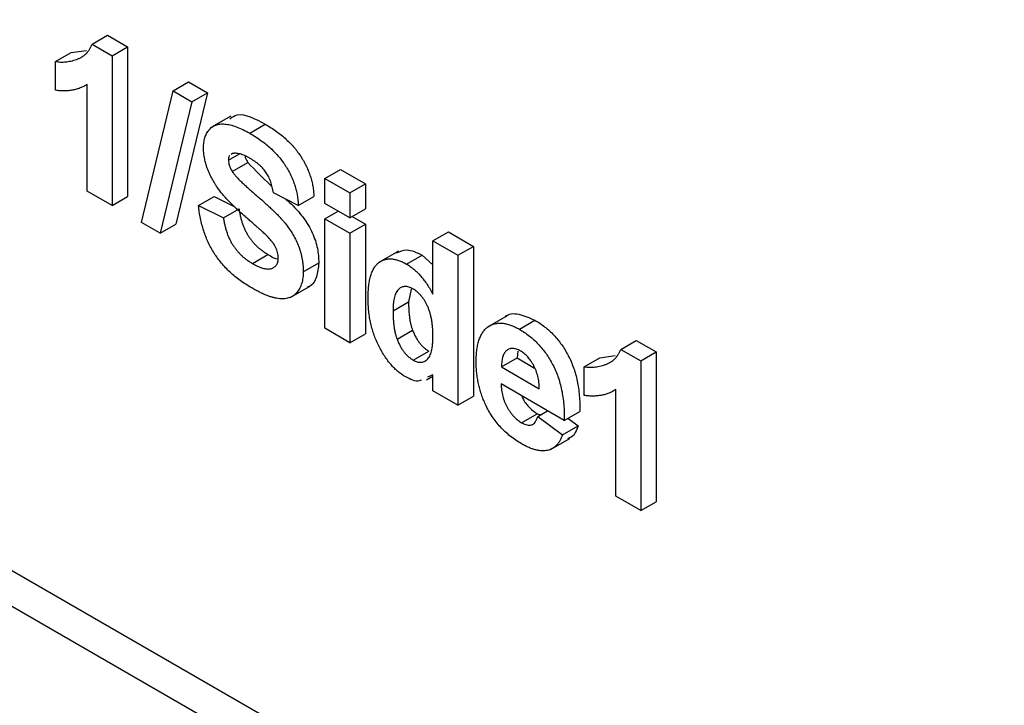
# Model space of a CAD drawing. Units: millimetres. Extents: x 8 to 663, y -33 to 366.
# Drawn here: x 332 to 339, y 207 to 212 of the extents above; entities that cross this region are included whole.
import ezdxf

# ---------------------------------------------------------------- set-up
doc = ezdxf.new("R2010")
doc.units = ezdxf.units.MM

msp = doc.modelspace()

# ---------------------------------------------------------------- linework, layer by layer
at = {"color": 7, "linetype": 'Continuous', "lineweight": 25}
for p, q in [((314.359472, 218.528477), (349.562953, 198.20594)), ((349.456887, 198.022228), (314.253406, 218.344765)), ((332.795335, 211.789533), (332.901401, 211.850763)), ((332.901401, 211.850763), (333.037737, 211.772058)), ((332.652455, 211.732765), (332.757758, 211.747229)), ((332.795335, 211.789533), (332.931671, 211.710828)), ((332.931671, 211.710828), (333.037737, 211.772058)), ((333.037737, 211.772058), (333.037737, 210.751382)), ((332.546389, 211.671535), (332.652455, 211.732765)), ((332.931671, 211.710828), (332.931671, 210.690152)), ((332.546389, 211.475251), (332.546389, 211.671535)), ((332.761694, 210.788278), (332.761694, 211.514937)), ((333.347585, 211.470726), (333.453651, 211.531956)), ((333.453651, 211.531956), (333.581666, 211.458055)), ((333.132103, 210.574445), (333.347585, 211.470726)), ((333.347585, 211.470726), (333.475599, 211.396824)), ((333.581666, 211.458055), (333.366361, 210.561672)), ((333.475599, 211.396824), (333.581666, 211.458055)), ((333.475599, 211.396824), (333.260295, 210.500441)), ((333.741133, 211.299348), (333.608551, 211.22281)), ((333.869912, 211.182278), (333.975978, 211.243509)), ((333.7249, 210.997737), (333.801008, 211.041674)), ((333.752698, 211.043642), (333.743854, 211.036622)), ((333.751105, 210.921884), (333.857171, 210.983115)), ((334.382147, 210.873486), (334.488213, 210.934717)), ((334.382147, 210.703373), (334.382147, 210.873486)), ((334.382147, 210.873486), (334.552124, 210.77536)), ((334.488213, 210.934717), (334.65819, 210.836591)), ((334.552124, 210.77536), (334.65819, 210.836591)), ((334.65819, 210.836591), (334.65819, 210.666478)), ((332.931671, 210.690152), (332.761694, 210.788278)), ((332.931671, 210.690152), (333.037737, 210.751382)), ((333.520927, 210.690207), (333.626993, 210.751437)), ((333.626993, 210.751437), (333.76935, 210.680216)), ((334.200837, 210.690271), (334.03086, 210.775311)), ((334.200837, 210.690271), (334.306903, 210.751501)), ((334.552124, 210.77536), (334.552124, 210.605247)), ((333.520927, 210.690207), (333.690904, 210.605166)), ((334.552124, 210.605247), (334.382147, 210.703373)), ((333.690904, 210.605166), (333.79697, 210.666397)), ((334.382147, 210.598689), (334.472816, 210.651031)), ((334.552124, 210.605247), (334.65819, 210.666478)), ((334.567521, 210.614136), (334.65819, 210.561793)), ((333.260295, 210.500441), (333.132103, 210.574445)), ((333.260295, 210.500441), (333.366361, 210.561672)), ((334.382147, 210.598689), (334.552124, 210.500563)), ((334.382147, 209.85281), (334.382147, 210.598689)), ((334.552124, 210.500563), (334.65819, 210.561793)), ((334.65819, 210.561793), (334.65819, 209.815915)), ((334.552124, 210.500563), (334.552124, 209.754684)), ((335.118716, 210.448273), (335.224782, 210.509504)), ((335.224782, 210.509504), (335.39476, 210.411378)), ((335.118716, 210.448273), (335.288694, 210.350147)), ((335.118716, 210.084535), (335.118716, 210.448273)), ((335.288694, 210.350147), (335.39476, 210.411378)), ((335.39476, 210.411378), (335.39476, 209.390702)), ((333.887795, 210.29522), (333.993861, 210.356451)), ((334.882976, 210.378416), (334.750393, 210.301878)), ((334.938646, 210.290514), (335.044712, 210.351744)), ((335.044712, 210.351744), (335.118716, 210.286271)), ((335.288694, 210.350147), (335.288694, 209.329471)), ((334.234833, 210.237799), (334.340899, 210.299029)), ((334.145894, 210.062068), (334.278477, 210.138607)), ((334.970318, 210.119884), (334.952818, 210.032877)), ((334.846752, 209.971646), (334.952818, 210.032877)), ((335.624004, 209.937854), (335.491422, 209.861316)), ((335.708149, 209.846289), (335.814215, 209.90752)), ((334.552124, 209.754684), (334.382147, 209.85281)), ((334.552124, 209.754684), (334.65819, 209.815915)), ((334.874019, 209.778841), (334.980085, 209.840071)), ((336.39886, 209.709262), (336.504926, 209.770493)), ((336.504926, 209.770493), (336.641262, 209.691788)), ((334.983974, 209.636239), (335.09004, 209.697469)), ((335.696807, 209.697335), (335.692398, 209.650704)), ((336.25598, 209.652495), (336.361283, 209.666959)), ((336.39886, 209.709262), (336.535196, 209.630557)), ((336.535196, 209.630557), (336.641262, 209.691788)), ((336.641262, 209.691788), (336.641262, 208.671111)), ((335.586332, 209.589473), (335.692398, 209.650704)), ((335.692398, 209.650704), (335.811693, 209.581836)), ((336.149914, 209.591264), (336.25598, 209.652495)), ((336.535196, 209.630557), (336.535196, 208.609881)), ((335.118716, 209.535349), (335.082184, 209.519129)), ((335.118716, 209.427597), (335.118716, 209.535349)), ((335.586332, 209.589473), (335.843954, 209.440751)), ((336.149914, 209.39498), (336.149914, 209.591264)), ((335.074271, 209.50141), (335.118716, 209.527067)), ((336.013932, 209.224855), (335.583322, 209.473441)), ((335.288694, 209.329471), (335.118716, 209.427597)), ((336.365219, 208.708007), (336.365219, 209.434666)), ((335.288694, 209.329471), (335.39476, 209.390702)), ((335.723553, 209.209288), (335.829619, 209.270519)), ((335.829619, 209.270519), (335.851775, 209.262065)), ((335.832622, 209.251009), (335.900624, 209.290266)), ((336.013932, 209.224855), (336.119998, 209.286085)), ((335.832622, 209.251009), (336.0026, 209.126712)), ((336.038663, 209.239132), (336.108666, 209.187942)), ((336.0026, 209.126712), (336.108666, 209.187942)), ((335.919846, 209.025968), (336.052428, 209.102506)), ((336.535196, 208.609881), (336.365219, 208.708007)), ((336.535196, 208.609881), (336.641262, 208.671111))]:
    msp.add_line(p, q, dxfattribs=at)
for points, knots in [([(332.546389, 211.671535), (332.557709, 211.669901), (332.581401, 211.666482), (332.616362, 211.66812), (332.652853, 211.674069), (332.683509, 211.682867), (332.707847, 211.692374), (332.724858, 211.701489), (332.74062, 211.711782), (332.75454, 211.724219), (332.766984, 211.738175), (332.778009, 211.753583), (332.787714, 211.770455), (332.792795, 211.783173), (332.795335, 211.789533)], [0, 0, 0, 0, 0.1044728, 0.21865345, 0.34285589, 0.47926946, 0.54954099, 0.61742411, 0.68353519, 0.74859713, 0.81217596, 0.87486929, 0.93742944, 1, 1, 1, 1]), ([(332.761694, 211.514937), (332.753989, 211.510353), (332.738685, 211.501246), (332.714242, 211.490332), (332.688867, 211.481701), (332.662307, 211.475719), (332.634912, 211.471883), (332.606399, 211.47051), (332.576977, 211.471232), (332.556596, 211.47391), (332.546389, 211.475251)], [0, 0, 0, 0, 0.12657091, 0.25142475, 0.37642505, 0.50009347, 0.62418069, 0.74813345, 0.87386902, 1, 1, 1, 1]), ([(333.733697, 211.28114), (333.750072, 211.2919), (333.811821, 211.332474), (333.906447, 211.281192), (333.975978, 211.243509)], [0, 0, 0, 0, 0.26519402, 1, 1, 1, 1]), ([(333.554922, 211.082164), (333.555336, 211.09465), (333.556155, 211.119417), (333.563671, 211.152179), (333.575378, 211.181219), (333.588956, 211.201806), (333.602002, 211.21578), (333.612835, 211.224957), (333.624736, 211.232528), (333.637869, 211.238048), (333.651745, 211.242564), (333.666902, 211.244938), (333.682911, 211.246174), (333.706077, 211.245222), (333.73753, 211.240009), (333.778453, 211.227296), (333.823009, 211.208133), (333.8539, 211.191105), (333.869912, 211.182278)], [0, 0, 0, 0, 0.07375824, 0.14631432, 0.21993134, 0.29535533, 0.33398514, 0.37222817, 0.41055907, 0.44952165, 0.48845007, 0.52849996, 0.56976609, 0.61170739, 0.69954678, 0.79300527, 0.89270829, 1, 1, 1, 1]), ([(333.975978, 211.243509), (333.989089, 211.235738), (334.014588, 211.220623), (334.051553, 211.195302), (334.08608, 211.169173), (334.118048, 211.141822), (334.147472, 211.113082), (334.174467, 211.083497), (334.199008, 211.052706), (334.220798, 211.020787), (334.240211, 210.988258), (334.257146, 210.955193), (334.271667, 210.921847), (334.283868, 210.888185), (334.29345, 210.854243), (334.300487, 210.820014), (334.305142, 210.785473), (334.306308, 210.762974), (334.306903, 210.751501)], [0, 0, 0, 0, 0.08282025, 0.16108362, 0.23434951, 0.30345298, 0.3685543, 0.43080648, 0.49015947, 0.54789109, 0.60407465, 0.65912923, 0.71394839, 0.7683307, 0.82359456, 0.88040828, 0.93901971, 1, 1, 1, 1]), ([(333.869912, 211.182278), (333.883023, 211.174507), (333.908522, 211.159393), (333.945487, 211.134072), (333.980014, 211.107942), (334.011982, 211.080592), (334.041406, 211.051851), (334.068401, 211.022266), (334.092942, 210.991475), (334.114732, 210.959556), (334.134145, 210.927028), (334.15108, 210.893962), (334.165601, 210.860617), (334.177802, 210.826955), (334.187384, 210.793013), (334.194421, 210.758783), (334.199076, 210.724243), (334.200242, 210.701743), (334.200837, 210.690271)], [0, 0, 0, 0, 0.08282025, 0.16108362, 0.23434951, 0.30345298, 0.3685543, 0.43080648, 0.49015947, 0.54789109, 0.60407465, 0.65912923, 0.71394839, 0.7683307, 0.82359456, 0.88040828, 0.93901971, 1, 1, 1, 1]), ([(333.636547, 210.831603), (333.630054, 210.842372), (333.617324, 210.863485), (333.600566, 210.895776), (333.586486, 210.927795), (333.574896, 210.959475), (333.565971, 210.990857), (333.559646, 211.021806), (333.555552, 211.052603), (333.555135, 211.072209), (333.554922, 211.082164)], [0, 0, 0, 0, 0.133053677, 0.260864037, 0.384834792, 0.506941124, 0.627504104, 0.749213612, 0.872651387, 1, 1, 1, 1]), ([(333.733699, 211.028562), (333.732483, 211.027723), (333.725022, 211.022574), (333.724955, 211.009054), (333.7249, 210.997737)], [0, 0, 0, 0, 0.16294468, 1, 1, 1, 1]), ([(333.872037, 211.010939), (333.865838, 211.014386), (333.853777, 211.021091), (333.836201, 211.029662), (333.819713, 211.03627), (333.804233, 211.041419), (333.789781, 211.044609), (333.776388, 211.046058), (333.763992, 211.045817), (333.756433, 211.044361), (333.752698, 211.043642)], [0, 0, 0, 0, 0.14833485, 0.28859208, 0.42140051, 0.54715205, 0.66685926, 0.78276635, 0.89266833, 1, 1, 1, 1]), ([(333.837703, 211.026082), (333.838252, 211.022845), (333.840706, 211.00837), (333.849975, 210.994153), (333.857171, 210.983115)], [0, 0, 0, 0, 0.22365449, 1, 1, 1, 1]), ([(334.03086, 210.775311), (334.029879, 210.782032), (334.027968, 210.795131), (334.023813, 210.814709), (334.019126, 210.833304), (334.013641, 210.851069), (334.007015, 210.867941), (333.999804, 210.884009), (333.991809, 210.899229), (333.982766, 210.913464), (333.972985, 210.927314), (333.961838, 210.940323), (333.949792, 210.953377), (333.936389, 210.9657), (333.921886, 210.97771), (333.906275, 210.989418), (333.889524, 211.000406), (333.877999, 211.007347), (333.872037, 211.010939)], [0, 0, 0, 0, 0.07194165, 0.14020679, 0.20490473, 0.26491244, 0.32285749, 0.37853141, 0.43184329, 0.48404888, 0.53689778, 0.59195024, 0.64989529, 0.71138464, 0.77718893, 0.84691445, 0.92079838, 1, 1, 1, 1]), ([(333.7249, 210.997737), (333.725171, 210.991799), (333.725704, 210.980102), (333.731082, 210.960818), (333.739353, 210.941052), (333.747081, 210.928448), (333.751105, 210.921884)], [0, 0, 0, 0, 0.24634515, 0.48526073, 0.7319508, 1, 1, 1, 1]), ([(333.857171, 210.983115), (333.907423, 210.930671), (333.961075, 210.874679), (334.016535, 210.823956), (334.020049, 210.820742)], [0, 0, 0, 0, 0.9366375, 1, 1, 1, 1]), ([(333.751105, 210.921884), (333.754299, 210.917288), (333.761435, 210.907018), (333.774508, 210.891653), (333.790288, 210.874077), (333.809133, 210.85492), (333.83092, 210.834081), (333.855648, 210.811179), (333.883335, 210.786453), (333.913272, 210.760704), (333.943668, 210.734835), (333.972673, 210.708992), (333.999644, 210.684551), (334.024456, 210.66093), (334.047236, 210.638729), (334.067873, 210.617519), (334.086509, 210.597707), (334.108242, 210.572712), (334.132873, 210.54163), (334.15869, 210.502213), (334.181521, 210.461479), (334.197429, 210.426313), (334.208358, 210.39766), (334.215394, 210.375786), (334.221481, 210.353503), (334.226436, 210.330896), (334.230028, 210.30807), (334.232999, 210.284754), (334.234518, 210.26125), (334.234727, 210.2457), (334.234833, 210.237799)], [0, 0, 0, 0, 0.018281281, 0.040851055, 0.067419906, 0.098235656, 0.133389739, 0.172760946, 0.216897504, 0.265231778, 0.314355842, 0.360395205, 0.403300321, 0.4431725, 0.480216473, 0.513952305, 0.544926296, 0.573058188, 0.625371145, 0.676059628, 0.726117637, 0.776674693, 0.802167523, 0.828130405, 0.854469988, 0.881844283, 0.909814996, 0.938613221, 0.968808412, 1, 1, 1, 1]), ([(333.838572, 210.61479), (333.826973, 210.624831), (333.804593, 210.644203), (333.772675, 210.674107), (333.743277, 210.702483), (333.716684, 210.730209), (333.692601, 210.756618), (333.671418, 210.782361), (333.652694, 210.806993), (333.641783, 210.823623), (333.636547, 210.831603)], [0, 0, 0, 0, 0.16173512, 0.31204147, 0.45220435, 0.58122008, 0.69985532, 0.80922389, 0.90845458, 1, 1, 1, 1]), ([(333.883192, 210.127765), (333.869725, 210.135793), (333.843506, 210.151423), (333.805414, 210.177838), (333.769687, 210.205235), (333.736381, 210.23429), (333.705458, 210.26476), (333.67693, 210.296771), (333.650936, 210.330337), (333.627154, 210.365193), (333.6059, 210.401542), (333.586789, 210.439107), (333.570078, 210.477979), (333.555778, 210.518106), (333.543527, 210.559524), (333.533424, 210.602192), (333.525817, 210.646085), (333.522585, 210.675245), (333.520927, 210.690207)], [0, 0, 0, 0, 0.07612213, 0.14821159, 0.21624052, 0.28066763, 0.34230953, 0.4014208, 0.45865602, 0.51479304, 0.57072237, 0.6266527, 0.68348177, 0.74184413, 0.80214354, 0.86515147, 0.93081132, 1, 1, 1, 1]), ([(334.116042, 210.732694), (334.132826, 210.717851), (334.175861, 210.67979), (334.240935, 210.604887), (334.300229, 210.504064), (334.336415, 210.396101), (334.339403, 210.331413), (334.340899, 210.299029)], [0, 0, 0, 0, 0.13796061, 0.35375202, 0.56918016, 0.78432627, 1, 1, 1, 1]), ([(333.690904, 210.605166), (333.692259, 210.596173), (333.694889, 210.578703), (333.700733, 210.552597), (333.707166, 210.527691), (333.714854, 210.503827), (333.72327, 210.480949), (333.733105, 210.459173), (333.743675, 210.438381), (333.755501, 210.418797), (333.768385, 210.400187), (333.782392, 210.382573), (333.797369, 210.365679), (333.813355, 210.34966), (333.830512, 210.334686), (333.848692, 210.320584), (333.867921, 210.307174), (333.881062, 210.29927), (333.887795, 210.29522)], [0, 0, 0, 0, 0.07528502, 0.14623637, 0.21345559, 0.27750218, 0.33852972, 0.3976515, 0.45474456, 0.51036165, 0.56563857, 0.62209712, 0.67923972, 0.73811533, 0.7990439, 0.863264, 0.92993948, 1, 1, 1, 1]), ([(333.79697, 210.666397), (333.798325, 210.657404), (333.800955, 210.639934), (333.806799, 210.613828), (333.813232, 210.588921), (333.82092, 210.565057), (333.829336, 210.54218), (333.839171, 210.520404), (333.849741, 210.499611), (333.861567, 210.480028), (333.874451, 210.461417), (333.888458, 210.443803), (333.903436, 210.42691), (333.919421, 210.410891), (333.936578, 210.395917), (333.954758, 210.381815), (333.973987, 210.368405), (333.987128, 210.360501), (333.993861, 210.356451)], [0, 0, 0, 0, 0.07528502, 0.14623637, 0.21345559, 0.27750218, 0.33852972, 0.3976515, 0.45474456, 0.51036165, 0.56563857, 0.62209712, 0.67923972, 0.73811533, 0.7990439, 0.863264, 0.92993948, 1, 1, 1, 1]), ([(333.981991, 210.487628), (333.978929, 210.49058), (333.972077, 210.497188), (333.960388, 210.507727), (333.946308, 210.52059), (333.929634, 210.535597), (333.910371, 210.552222), (333.888735, 210.571492), (333.864461, 210.592252), (333.84748, 210.607036), (333.838572, 210.61479)], [0, 0, 0, 0, 0.0652277, 0.14596901, 0.24521524, 0.36149782, 0.49567583, 0.6460546, 0.81435219, 1, 1, 1, 1]), ([(334.064855, 210.33388), (334.064696, 210.339794), (334.064384, 210.351364), (334.060631, 210.369814), (334.055004, 210.388149), (334.04653, 210.406706), (334.03514, 210.42577), (334.02061, 210.445841), (334.002536, 210.466785), (333.989127, 210.480388), (333.981991, 210.487628)], [0, 0, 0, 0, 0.11311863, 0.22130004, 0.32589524, 0.43160492, 0.54614015, 0.6776234, 0.82842811, 1, 1, 1, 1]), ([(333.993861, 210.356451), (334.016927, 210.341959), (334.040741, 210.326998), (334.061895, 210.325458), (334.06256, 210.32541)], [0, 0, 0, 0, 0.96859676, 1, 1, 1, 1]), ([(334.871351, 210.367274), (334.893916, 210.377726), (334.942938, 210.400433), (335.009038, 210.368811), (335.044712, 210.351744)], [0, 0, 0, 0, 0.46029139, 1, 1, 1, 1]), ([(333.887795, 210.29522), (333.894882, 210.291218), (333.908667, 210.283434), (333.928644, 210.274056), (333.947322, 210.26636), (333.964538, 210.261307), (333.980613, 210.257492), (333.995148, 210.256576), (334.008378, 210.257561), (334.020269, 210.26048), (334.030646, 210.265341), (334.039724, 210.271428), (334.047631, 210.278424), (334.053854, 210.287137), (334.05889, 210.296783), (334.062219, 210.308037), (334.064467, 210.320234), (334.064725, 210.329308), (334.064855, 210.33388)], [0, 0, 0, 0, 0.08861124, 0.17235343, 0.25075878, 0.32434922, 0.3939279, 0.46003667, 0.52284847, 0.58369036, 0.64223636, 0.69760601, 0.75076127, 0.80140176, 0.85162082, 0.90019616, 0.94971588, 1, 1, 1, 1]), ([(334.340899, 210.299029), (334.337144, 210.265816), (334.329634, 210.199377), (334.297326, 210.143703), (334.267984, 210.135533), (334.263589, 210.13431)], [0, 0, 0, 0, 0.45942519, 0.91903018, 1, 1, 1, 1]), ([(334.676774, 210.058527), (334.677032, 210.073584), (334.677532, 210.102804), (334.68082, 210.143771), (334.68664, 210.180401), (334.694763, 210.212935), (334.705154, 210.241413), (334.717919, 210.265727), (334.732996, 210.285884), (334.750449, 210.301577), (334.769558, 210.313507), (334.79015, 210.321491), (334.811935, 210.325826), (334.834828, 210.326678), (334.859121, 210.323319), (334.884558, 210.316077), (334.911172, 210.305721), (334.929362, 210.295652), (334.938646, 210.290514)], [0, 0, 0, 0, 0.08294601, 0.1609668, 0.23449313, 0.303923, 0.37012036, 0.43332161, 0.49421171, 0.55355567, 0.61139939, 0.66761571, 0.72226494, 0.7764787, 0.83060953, 0.88552368, 0.94157379, 1, 1, 1, 1]), ([(334.938646, 210.290514), (334.947221, 210.285245), (334.964115, 210.274865), (334.989013, 210.255619), (335.013001, 210.233873), (335.036022, 210.209083), (335.058297, 210.181904), (335.07954, 210.151916), (335.099956, 210.11931), (335.112353, 210.096329), (335.118716, 210.084535)], [0, 0, 0, 0, 0.12404993, 0.24440068, 0.36443573, 0.48422738, 0.60660729, 0.73271944, 0.86282158, 1, 1, 1, 1]), ([(334.234833, 210.237799), (334.234687, 210.230652), (334.234397, 210.216461), (334.232373, 210.196317), (334.229242, 210.177191), (334.224608, 210.159285), (334.21846, 210.142645), (334.211538, 210.126554), (334.202883, 210.112002), (334.193032, 210.098664), (334.182165, 210.08645), (334.169852, 210.076504), (334.156814, 210.067841), (334.14222, 210.061847), (334.126969, 210.056835), (334.110366, 210.054184), (334.092798, 210.053254), (334.074154, 210.054191), (334.054369, 210.05705), (334.033469, 210.061494), (334.011264, 210.068076), (333.98794, 210.076194), (333.963412, 210.086288), (333.93771, 210.098287), (333.910828, 210.112204), (333.892518, 210.122514), (333.883192, 210.127765)], [0, 0, 0, 0, 0.037523752, 0.074518536, 0.11115814, 0.147708838, 0.184737432, 0.222181062, 0.259832986, 0.29853867, 0.337199066, 0.375653374, 0.413687226, 0.451790108, 0.490634563, 0.529785459, 0.569677268, 0.610517686, 0.652500333, 0.696246271, 0.741804016, 0.789395657, 0.8387226, 0.890254281, 0.944098077, 1, 1, 1, 1]), ([(334.982734, 210.121121), (334.978003, 210.123713), (334.96866, 210.128833), (334.954977, 210.134004), (334.94189, 210.137038), (334.929457, 210.137776), (334.91748, 210.136679), (334.906107, 210.133389), (334.895441, 210.127726), (334.885405, 210.120056), (334.876049, 210.110364), (334.868394, 210.09759), (334.861565, 210.082849), (334.856137, 210.065418), (334.851915, 210.04556), (334.849012, 210.023171), (334.846928, 209.998582), (334.846812, 209.980819), (334.846752, 209.971646)], [0, 0, 0, 0, 0.05278322, 0.10424176, 0.15448341, 0.20493206, 0.25601795, 0.30873532, 0.36327057, 0.42073688, 0.48033607, 0.54224041, 0.60722472, 0.67621514, 0.74976307, 0.82767182, 0.91101748, 1, 1, 1, 1]), ([(335.118716, 209.795221), (335.118636, 209.805835), (335.11848, 209.826332), (335.116693, 209.856851), (335.113761, 209.885802), (335.109521, 209.913175), (335.104287, 209.938879), (335.097743, 209.963011), (335.090037, 209.985589), (335.080893, 210.006546), (335.070839, 210.025833), (335.060498, 210.043865), (335.049141, 210.060271), (335.037263, 210.075415), (335.024582, 210.089138), (335.011175, 210.10129), (334.997181, 210.112437), (334.987586, 210.118204), (334.982734, 210.121121)], [0, 0, 0, 0, 0.09617775, 0.18572841, 0.26891097, 0.34604861, 0.41678344, 0.48235087, 0.54338873, 0.6001701, 0.65386839, 0.70519568, 0.75433162, 0.80274157, 0.85080443, 0.89929381, 0.9490679, 1, 1, 1, 1]), ([(334.929616, 209.523677), (334.921103, 209.528922), (334.904273, 209.53929), (334.879441, 209.558359), (334.855608, 209.580442), (334.832658, 209.604948), (334.810678, 209.632113), (334.789688, 209.661966), (334.769647, 209.694571), (334.750577, 209.72953), (334.733288, 209.766531), (334.717954, 209.804884), (334.705194, 209.844446), (334.694785, 209.885116), (334.686658, 209.927027), (334.680844, 209.970098), (334.677538, 210.014256), (334.677034, 210.043512), (334.676774, 210.058527)], [0, 0, 0, 0, 0.05429252, 0.10733069, 0.15997463, 0.21276641, 0.26604319, 0.32101018, 0.37831609, 0.43853412, 0.50042337, 0.56356396, 0.62824344, 0.6956292, 0.76593285, 0.84001337, 0.91789141, 1, 1, 1, 1]), ([(334.952818, 210.032877), (334.952843, 210.022976), (334.952892, 210.003911), (334.954455, 209.975536), (334.956416, 209.949067), (334.959512, 209.924104), (334.963042, 209.900879), (334.967899, 209.879135), (334.973225, 209.859035), (334.977864, 209.84621), (334.980085, 209.840071)], [0, 0, 0, 0, 0.16326247, 0.31439378, 0.45465025, 0.5833019, 0.70164916, 0.81067568, 0.90937155, 1, 1, 1, 1]), ([(334.846752, 209.971646), (334.846777, 209.961746), (334.846826, 209.94268), (334.848389, 209.914305), (334.85035, 209.887836), (334.853446, 209.862873), (334.856976, 209.839649), (334.861833, 209.817904), (334.867159, 209.797804), (334.871798, 209.78498), (334.874019, 209.778841)], [0, 0, 0, 0, 0.16326247, 0.31439378, 0.45465025, 0.5833019, 0.70164916, 0.81067568, 0.90937155, 1, 1, 1, 1]), ([(335.611353, 209.929419), (335.611857, 209.930087), (335.631472, 209.956112), (335.705449, 209.956183), (335.777944, 209.923748), (335.814215, 209.90752)], [0, 0, 0, 0, 0.01299293, 0.50618333, 1, 1, 1, 1]), ([(335.413344, 209.624931), (335.413531, 209.639697), (335.413897, 209.668561), (335.418224, 209.70833), (335.42433, 209.744773), (335.433643, 209.776652), (335.445282, 209.8049), (335.45989, 209.828697), (335.47674, 209.849048), (335.496441, 209.864692), (335.518031, 209.876522), (335.541007, 209.884665), (335.565541, 209.888382), (335.591267, 209.888454), (335.618614, 209.883838), (335.647239, 209.875537), (335.677267, 209.863209), (335.697747, 209.851988), (335.708149, 209.846289)], [0, 0, 0, 0, 0.07638452, 0.14932353, 0.2184236, 0.28471182, 0.34825007, 0.41059089, 0.47129909, 0.53196687, 0.59165126, 0.64995419, 0.70678928, 0.763485, 0.82042357, 0.87852104, 0.93829989, 1, 1, 1, 1]), ([(335.814215, 209.90752), (335.825857, 209.900515), (335.848638, 209.886807), (335.881854, 209.862411), (335.913215, 209.835813), (335.94262, 209.806634), (335.970259, 209.775374), (335.995928, 209.74159), (336.019627, 209.705454), (336.041299, 209.66701), (336.060912, 209.626445), (336.077606, 209.583692), (336.091581, 209.538978), (336.102911, 209.492166), (336.111287, 209.44335), (336.117018, 209.392466), (336.120287, 209.339413), (336.120096, 209.304232), (336.119998, 209.286085)], [0, 0, 0, 0, 0.06218391, 0.12168739, 0.17875547, 0.23402244, 0.28833075, 0.34222537, 0.39646037, 0.4517759, 0.50867728, 0.56720483, 0.62862581, 0.69365521, 0.76282661, 0.83673462, 0.91578733, 1, 1, 1, 1]), ([(334.980085, 209.840071), (334.983368, 209.831861), (334.989719, 209.815973), (335.001307, 209.793301), (335.013431, 209.772323), (335.026973, 209.75341), (335.041311, 209.736182), (335.056755, 209.721172), (335.073076, 209.707912), (335.084298, 209.701004), (335.09004, 209.697469)], [0, 0, 0, 0, 0.14012009, 0.27113012, 0.3960126, 0.51601364, 0.63509086, 0.75335825, 0.87380805, 1, 1, 1, 1]), ([(335.708149, 209.846289), (335.719791, 209.839284), (335.742572, 209.825577), (335.775788, 209.80118), (335.807149, 209.774582), (335.836554, 209.745403), (335.864193, 209.714144), (335.889862, 209.68036), (335.913561, 209.644224), (335.935233, 209.605779), (335.954846, 209.565214), (335.97154, 209.522461), (335.985515, 209.477747), (335.996845, 209.430935), (336.005221, 209.382119), (336.010952, 209.331235), (336.014221, 209.278182), (336.01403, 209.243001), (336.013932, 209.224855)], [0, 0, 0, 0, 0.06218391, 0.12168739, 0.17875547, 0.23402244, 0.28833075, 0.34222537, 0.39646037, 0.4517759, 0.50867728, 0.56720483, 0.62862581, 0.69365521, 0.76282661, 0.83673462, 0.91578733, 1, 1, 1, 1]), ([(334.874019, 209.778841), (334.877302, 209.77063), (334.883653, 209.754742), (334.895241, 209.732071), (334.907365, 209.711092), (334.920907, 209.69218), (334.935245, 209.674951), (334.950689, 209.659942), (334.96701, 209.646682), (334.978232, 209.639773), (334.983974, 209.636239)], [0, 0, 0, 0, 0.14012009, 0.27113012, 0.3960126, 0.51601364, 0.63509086, 0.75335825, 0.87380805, 1, 1, 1, 1]), ([(334.983974, 209.636239), (334.988585, 209.633807), (334.997686, 209.629008), (335.011062, 209.623875), (335.023814, 209.621377), (335.036017, 209.620919), (335.04788, 209.622271), (335.059023, 209.6262), (335.069674, 209.632198), (335.079778, 209.640259), (335.089022, 209.650683), (335.096991, 209.663799), (335.103691, 209.679559), (335.109332, 209.697615), (335.113578, 209.718365), (335.11645, 209.741659), (335.11854, 209.767264), (335.118656, 209.785708), (335.118716, 209.795221)], [0, 0, 0, 0, 0.05053247, 0.09974488, 0.14799663, 0.19717081, 0.24706647, 0.29906655, 0.35347079, 0.41083692, 0.47090813, 0.53366105, 0.59981229, 0.67078003, 0.74483468, 0.82447284, 0.9094657, 1, 1, 1, 1]), ([(335.622452, 209.702544), (335.61954, 209.699997), (335.613689, 209.694879), (335.606268, 209.685077), (335.599804, 209.673752), (335.594987, 209.660099), (335.590756, 209.645264), (335.588275, 209.628162), (335.586603, 209.6096), (335.586424, 209.596309), (335.586332, 209.589473)], [0, 0, 0, 0, 0.11298424, 0.22699943, 0.34439148, 0.4639563, 0.58957177, 0.71973022, 0.85585715, 1, 1, 1, 1]), ([(335.715762, 209.697953), (335.711153, 209.700441), (335.70207, 209.705344), (335.68875, 209.710812), (335.676124, 209.71416), (335.664097, 209.71577), (335.652694, 209.71533), (335.641915, 209.71294), (335.63172, 209.708731), (335.625576, 209.70463), (335.622452, 209.702544)], [0, 0, 0, 0, 0.13043961, 0.25703776, 0.37978786, 0.49981508, 0.62084895, 0.74453846, 0.87007461, 1, 1, 1, 1]), ([(335.843954, 209.440751), (335.843661, 209.448148), (335.843092, 209.462555), (335.841233, 209.484154), (335.838043, 209.505127), (335.833846, 209.525389), (335.828247, 209.544951), (335.821996, 209.563847), (335.81433, 209.582041), (335.805548, 209.599328), (335.796284, 209.615843), (335.786044, 209.631041), (335.77569, 209.645329), (335.764687, 209.658331), (335.753149, 209.670073), (335.741113, 209.680756), (335.728561, 209.690004), (335.720076, 209.695274), (335.715762, 209.697953)], [0, 0, 0, 0, 0.08231407, 0.16031239, 0.23451537, 0.30373945, 0.37025788, 0.43405955, 0.49578293, 0.55584294, 0.61450554, 0.67129378, 0.72655852, 0.77996473, 0.83395859, 0.88849524, 0.9433177, 1, 1, 1, 1]), ([(336.149914, 209.591264), (336.161234, 209.58963), (336.184925, 209.586212), (336.219887, 209.587849), (336.256378, 209.593798), (336.287033, 209.602597), (336.311372, 209.612103), (336.328383, 209.621219), (336.344145, 209.631511), (336.358065, 209.643948), (336.370509, 209.657904), (336.381534, 209.673313), (336.391239, 209.690185), (336.396319, 209.702903), (336.39886, 209.709262)], [0, 0, 0, 0, 0.1044728, 0.21865345, 0.34285589, 0.47926946, 0.54954099, 0.61742411, 0.68353519, 0.74859713, 0.81217596, 0.87486929, 0.93742944, 1, 1, 1, 1]), ([(335.476732, 209.333783), (335.471626, 209.345279), (335.461344, 209.36843), (335.448564, 209.403703), (335.437636, 209.43948), (335.42893, 209.475632), (335.421693, 209.512475), (335.416823, 209.549698), (335.414017, 209.587404), (335.413571, 209.612253), (335.413344, 209.624931)], [0, 0, 0, 0, 0.11559889, 0.23278242, 0.35081134, 0.47229113, 0.59676346, 0.72606658, 0.86023491, 1, 1, 1, 1]), ([(335.039834, 209.500325), (335.035142, 209.497855), (335.006509, 209.48278), (334.964631, 209.505054), (334.929616, 209.523677)], [0, 0, 0, 0, 0.16387862, 1, 1, 1, 1]), ([(335.583322, 209.473441), (335.5836, 209.466254), (335.584143, 209.45226), (335.586199, 209.431075), (335.589759, 209.410301), (335.594418, 209.390058), (335.599957, 209.37046), (335.607003, 209.351302), (335.615122, 209.332644), (335.624507, 209.3146), (335.634784, 209.297459), (335.645628, 209.281349), (335.657022, 209.266158), (335.669262, 209.252542), (335.681941, 209.239691), (335.695286, 209.228442), (335.709208, 209.218049), (335.718706, 209.212248), (335.723553, 209.209288)], [0, 0, 0, 0, 0.07698477, 0.14991403, 0.22016412, 0.28648846, 0.35077958, 0.41253531, 0.47379318, 0.53465441, 0.59429589, 0.65221348, 0.70892655, 0.76599681, 0.8224146, 0.87996574, 0.93874213, 1, 1, 1, 1]), ([(336.365219, 209.434666), (336.357514, 209.430082), (336.34221, 209.420976), (336.317767, 209.410061), (336.292392, 209.40143), (336.265832, 209.395449), (336.238437, 209.391613), (336.209924, 209.390239), (336.180502, 209.390961), (336.160121, 209.393639), (336.149914, 209.39498)], [0, 0, 0, 0, 0.12657091, 0.25142475, 0.37642505, 0.50009347, 0.62418069, 0.74813345, 0.87386902, 1, 1, 1, 1]), ([(335.723907, 209.065142), (335.710434, 209.073305), (335.684269, 209.089155), (335.646415, 209.117), (335.611256, 209.147054), (335.578725, 209.1795), (335.548931, 209.214627), (335.521828, 209.252073), (335.497363, 209.291914), (335.48365, 209.319743), (335.476732, 209.333783)], [0, 0, 0, 0, 0.14386811, 0.27938093, 0.40720186, 0.52946101, 0.64816614, 0.76498488, 0.88143053, 1, 1, 1, 1]), ([(335.725659, 209.391271), (335.728569, 209.383588), (335.739975, 209.353472), (335.778078, 209.306636), (335.812434, 209.282562), (335.829619, 209.270519)], [0, 0, 0, 0, 0.1461619, 0.57289189, 1, 1, 1, 1]), ([(335.723553, 209.209288), (335.730005, 209.205894), (335.742501, 209.19932), (335.760513, 209.193405), (335.776856, 209.191871), (335.791701, 209.194314), (335.80491, 209.201315), (335.815984, 209.213551), (335.825667, 209.230013), (335.830228, 209.24378), (335.832622, 209.251009)], [0, 0, 0, 0, 0.125553796, 0.243178969, 0.35646636, 0.468629864, 0.584815746, 0.710080156, 0.847766094, 1, 1, 1, 1]), ([(336.108666, 209.187942), (336.096614, 209.15682), (336.080616, 209.115509), (336.044999, 209.10346), (336.036215, 209.100489)], [0, 0, 0, 0, 0.75337617, 1, 1, 1, 1]), ([(336.0026, 209.126712), (335.999819, 209.119473), (335.994353, 209.10524), (335.984366, 209.086212), (335.973202, 209.069517), (335.960915, 209.054999), (335.947551, 209.042605), (335.932668, 209.033012), (335.916991, 209.025125), (335.899864, 209.02013), (335.881717, 209.017222), (335.862458, 209.016628), (335.841933, 209.018939), (335.820453, 209.023352), (335.79792, 209.029985), (335.774243, 209.039196), (335.749452, 209.0508), (335.732529, 209.060301), (335.723907, 209.065142)], [0, 0, 0, 0, 0.06694831, 0.13163464, 0.19440218, 0.25535859, 0.31552602, 0.37456799, 0.43328015, 0.4917915, 0.55047158, 0.610148, 0.67042096, 0.73209905, 0.79552315, 0.860926, 0.92914033, 1, 1, 1, 1])]:
    msp.add_open_spline(points, degree=3, knots=knots, dxfattribs=at)

doc.saveas('drawing.dxf')
